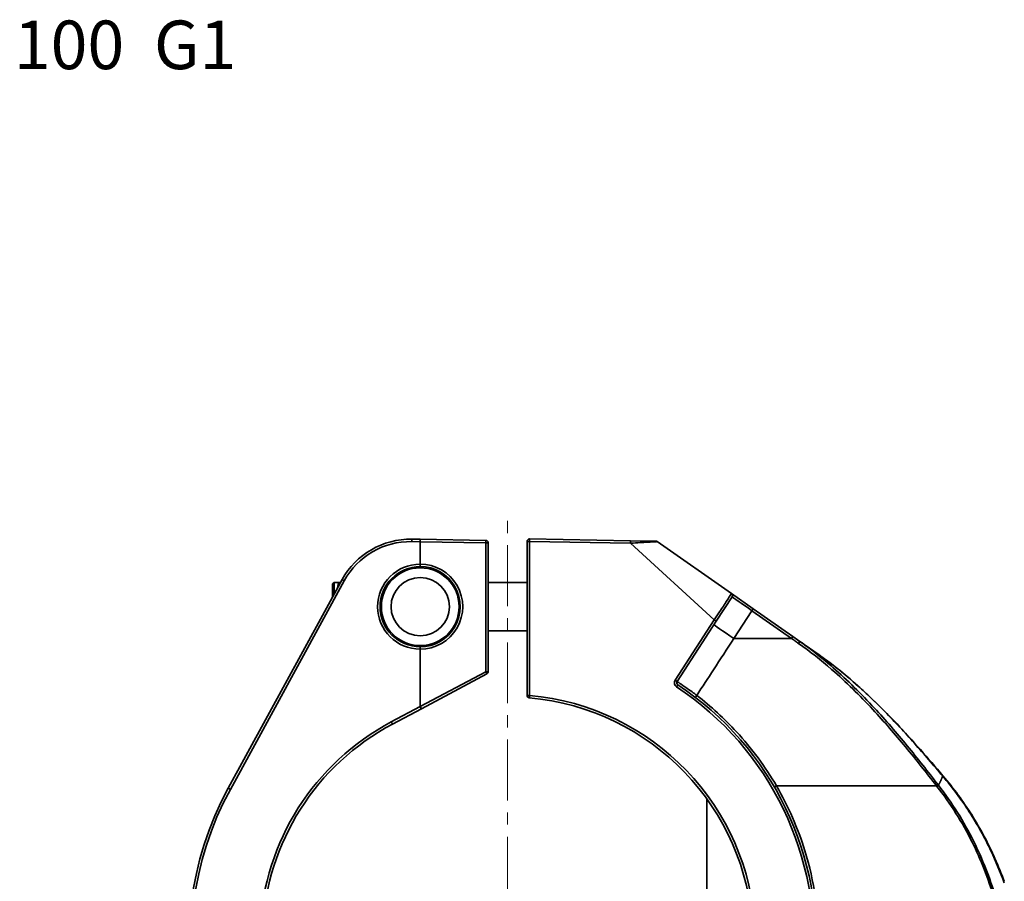
# Model space of a CAD drawing. Units: inches. Extents: x 2952 to 10290, y -70 to 306.
# Drawn here: x 6531 to 6733, y 126 to 303 of the extents above; entities that cross this region are included whole.
import ezdxf

# ---------------------------------------------------------------- set-up
doc = ezdxf.new("R2010")
doc.units = ezdxf.units.IN
doc.header["$MEASUREMENT"] = 0
doc.linetypes.add('CENTER', pattern=[2, 1.25, -0.25, 0.25, -0.25])
doc.linetypes.add('LONG_DASH_DOTTED', pattern=[0.3001, 0.2362, -0.0295, 0.0049, -0.0295])
for name, color, linetype, lineweight in [('Center Mark(Atlas Copco)', 7, 'LONG_DASH_DOTTED', 13), ('Visible Edges(Atlas Copco)', 7, 'Continuous', 35), ('Visible Tangent Edges(Atlas Copco)', 7, 'Continuous', 35)]:
    doc.layers.add(name, color=color, linetype=linetype, lineweight=lineweight)
doc.styles.add('Atlas Copco 7mm', font='arial.ttf', dxfattribs={"height": 7})

# ---------------------------------------------------------------- blocks, each defined once
blk = doc.blocks.new('SERFVT')
at = {"layer": 'Center Mark(Atlas Copco)', "linetype": 'CENTER', "ltscale": 10}
blk.add_line((-79.54, 82.51), (-79.54, 260.26), dxfattribs=at)
at = {"layer": 'Visible Edges(Atlas Copco)'}
for p, q in [((-97.52, 256.23), (-99.25, 256.26)), ((-84.02, 256), (-97.52, 256.23)), ((-83.53, 228.99), (-83.53, 255.5)), ((-75.54, 255.8), (-75.54, 224.11)), ((-54.23, 255.94), (-75.03, 256.3)), ((-49.02, 255.85), (-54.23, 255.94)), ((-33.5, 245.08), (-48.75, 255.76)), ((-113.57, 247.94), (-137.01, 205.01)), ((-115.54, 247.07), (-115.24, 247.37)), ((-115.24, 247.37), (-115.24, 244.89)), ((-113.88, 247.37), (-115.24, 247.37)), ((-103.77, 247.37), (-104.09, 247.37)), ((-90.96, 247.37), (-91.28, 247.37)), ((-75.54, 247.37), (-83.53, 247.37)), ((-115.54, 247.07), (-115.54, 244.34)), ((-114.02, 247.12), (-114.35, 247.12)), ((-36.63, 239.39), (-33.37, 244.4)), ((-29, 241.93), (-33.5, 245.08)), ((-20.87, 236.24), (-29, 241.93)), ((-44.68, 226.99), (-36.63, 239.39)), ((-103.77, 237.37), (-104.09, 237.37)), ((-90.96, 237.37), (-91.28, 237.37)), ((-75.54, 237.37), (-83.53, 237.37)), ((-19.41, 235.22), (-20.87, 236.24)), ((-15.44, 232.44), (-19.41, 235.22)), ((-97.29, 221.37), (-83.79, 228.54)), ((-103.24, 218.21), (-97.29, 221.37)), ((-38.53, 202.79), (-38.53, 143.84))]:
    blk.add_line(p, q, dxfattribs=at)
blk.add_circle((-97.52, 242.37), 8, dxfattribs=at)
for centre, radius, start, end in [((-99.53, 240.27), 16, 89, 151.3575), ((-84.03, 255.5), 0.5, 0, 89), ((-75.04, 255.8), 0.5, 89, 180), ((-49.03, 255.35), 0.5, 55, 89), ((-97.52, 242.37), 8.25, 90.0243, 269.9757), ((-97.52, 242.37), 8.25, 269.9757, 90.0243), ((-84.03, 228.99), 0.5, 298, 0), ((-44.26, 226.71), 0.5, 147, 236.5524), ((-79.54, 173.31), 63.5, 354.9907, 56.5524), ((-75.04, 224.11), 0.5, 180, 264.9379), ((-79.54, 173.31), 50.5, 2.8001, 84.9379), ((-79.53, 173.62), 50.5, 118, 177.1999), ((-79.53, 173.62), 65.5, 151.3575, 237)]:
    blk.add_arc(centre, radius, start, end, dxfattribs=at)
for points, knots in [([(-114.35, 247.12), (-114.35, 247.12), (-114.4, 246.95), (-114.53, 246.43), (-114.58, 246.23), (-114.63, 246)], [2.0660387, 2.0660387, 2.0660387, 2.0660387, 2.3225742, 2.3225742, 2.4438242, 2.4438242, 2.4438242, 2.4438242]), ([(10.03, 207.56), (8.49, 209.37), (6.95, 211.18), (3.81, 214.74), (2.21, 216.5), (-1.06, 219.96), (-2.73, 221.65), (-5.32, 224.12), (-6.19, 224.93), (-7.96, 226.52), (-8.86, 227.3), (-10.68, 228.84), (-11.61, 229.59), (-13.5, 231.04), (-14.46, 231.75), (-15.44, 232.44)], [0, 0, 0, 0, 0.711535, 0.711535, 1.423071, 1.423071, 2.134606, 2.134606, 2.490373, 2.490373, 2.846141, 2.846141, 3.201909, 3.201909, 3.557676, 3.557676, 3.557676, 3.557676]), ([(10.03, 207.56), (11.12, 206.28), (12.17, 204.96), (14.16, 202.25), (15.11, 200.86), (16.9, 198.01), (17.74, 196.55), (19.32, 193.57), (20.05, 192.06), (21.42, 188.98), (22.05, 187.43), (22.64, 185.85)], [0, 0, 0, 0, 0.501388, 0.501388, 1.002776, 1.002776, 1.504163, 1.504163, 2.005551, 2.005551, 2.506939, 2.506939, 2.506939, 2.506939])]:
    blk.add_open_spline(points, degree=3, knots=knots, dxfattribs=at)
at = {"layer": 'Visible Tangent Edges(Atlas Copco)'}
for p, q in [((-99.27, 255.76), (-97.54, 255.73)), ((-97.54, 255.73), (-97.54, 251.12)), ((-97.52, 255.73), (-97.54, 255.73)), ((-97.52, 251.12), (-97.52, 255.73)), ((-97.52, 255.73), (-84.02, 255.5)), ((-84.02, 255.5), (-84.02, 228.99)), ((-83.53, 255.5), (-84.02, 255.5)), ((-75.03, 255.8), (-75.54, 255.8)), ((-75.03, 255.8), (-54.23, 255.44)), ((-75.03, 224.11), (-75.03, 255.8)), ((-54.23, 255.44), (-37.04, 239.66)), ((-97.54, 251.12), (-97.52, 251.12)), ((-136.58, 204.77), (-113.14, 247.7)), ((-32.97, 235.84), (-29.28, 241.54)), ((-29, 241.93), (-29.28, 241.54)), ((-29.28, 241.54), (-21.14, 235.84)), ((-37.04, 239.66), (-45.09, 227.26)), ((-21.14, 235.84), (-32.97, 235.84)), ((-20.87, 236.24), (-21.14, 235.84)), ((-97.52, 233.62), (-97.54, 233.62)), ((-97.54, 233.62), (-97.54, 221.81)), ((-97.52, 221.81), (-97.52, 233.62)), ((-84.02, 228.99), (-97.52, 221.81)), ((-84.02, 228.99), (-83.53, 228.99)), ((-75.03, 224.11), (-75.54, 224.11)), ((-97.54, 221.81), (-103.48, 218.65)), ((-97.54, 221.81), (-97.52, 221.81)), ((8.73, 205.48), (-24.22, 205.48))]:
    blk.add_line(p, q, dxfattribs=at)
blk.add_circle((-97.52, 242.37), 6, dxfattribs=at)
for centre, radius, start, end in [((-99.54, 240.27), 15.5, 89, 151.3575), ((-97.53, 242.37), 8.75, 90.0243, 269.9757), ((-97.52, 242.37), 8.75, 269.9757, 90.0243), ((-44.25, 226.71), 1, 147, 236.5524), ((-79.53, 173.31), 63, 354.9867, 56.5524), ((-79.53, 173.31), 51, 2.8001, 84.9379), ((-79.54, 173.62), 51, 118, 177.1999), ((-79.54, 173.62), 65, 151.3575, 237)]:
    blk.add_arc(centre, radius, start, end, dxfattribs=at)
for centre, major_axis, ratio, start_param, end_param in [((-99.26, 255.76), (0.009, 0.5), 0.01745, 0, 1.571101), ((-97.53, 255.73), (0.009, 0.5), 0.01745, 0, 1.571101), ((-97.53, 255.73), (0.009, 0.5), 0.01745, 4.712694, 6.283185), ((-84.03, 255.5), (0.009, 0.5), 0.01745, 4.712694, 6.283185), ((-75.04, 255.8), (0.009, 0.5), 0.01745, 4.712694, 6.283185), ((-54.24, 255.44), (0.009, 0.5), 0.01745, 4.712694, 6.283185), ((-97.53, 251.12), (0, -0.5), 0.017452, 4.712382, 6.283185), ((-97.53, 251.12), (0, -0.5), 0.017452, 0, 1.570789), ((-113.13, 247.7), (-0.439, 0.24), 0.008367, 0, 1.555479), ((-33.79, 244.67), (0.419, -0.272), 0.999448, 0, 1.531102), ((-33.79, 244.67), (0.287, 0.41), 0.999308, 4.748402, 6.283185), ((-29.28, 241.52), (4.09, -2.88), 0.003035, 1.571975, 3.104523), ((-37.05, 239.66), (0.419, -0.272), 0.009506, 0, 1.556159), ((-32.89, 235.97), (-4.19, 2.72), 0.030399, 0, 1.569735), ((-19.7, 234.81), (0.287, 0.41), 0.000681, 4.741839, 6.283181), ((-97.53, 233.62), (0, 0.5), 0.017452, 0, 1.570804), ((-97.53, 233.62), (0, 0.5), 0.017452, 4.712396, 6.283185), ((-84.03, 228.99), (0.235, -0.441), 0.01541, 0, 1.562603), ((-45.1, 227.26), (0.419, -0.272), 0.009506, 0, 1.556159), ((-44.81, 225.88), (0.276, 0.417), 0.014563, 4.722008, 6.283185), ((-75.04, 224.11), (-0.044, -0.498), 0.017384, 0, 1.572336), ((-40.61, 224.12), (-0.304, -0.397), 0.003506, 4.736508, 6.283185), ((-97.53, 221.81), (0.235, -0.441), 0.01541, 4.704195, 6.283185), ((-97.53, 221.81), (0.235, -0.441), 0.01541, 0, 1.562603), ((-103.47, 218.65), (0.235, -0.441), 0.01541, 4.704195, 6.283185), ((9.65, 207.24), (0.381, 0.324), 0.010796, 5.719391, 6.283185), ((-136.57, 204.77), (-0.439, 0.24), 0.008367, 0, 1.555479), ((-24.21, 205.48), (-0.432, -0.251), 0.002954, 0, 1.548891), ((8.72, 205.47), (0.394, 0.308), 0.000051, 4.734492, 5.618674), ((8.79, 205.37), (-0.394, -0.308), 0.000097, 1.592875, 2.47601)]:
    blk.add_ellipse(centre, major_axis=major_axis, ratio=ratio, start_param=start_param, end_param=end_param, dxfattribs=at)
for points, knots in [([(-54.23, 255.44), (-53.57, 255.48), (-52.89, 255.52), (-51.23, 255.61), (-50.32, 255.66), (-49.07, 255.73), (-48.73, 255.75), (-48.75, 255.76)], [-1.83664, -1.83664, -1.83664, -1.83664, -1.428234, -1.428234, -0.774784, -0.774784, -0.126033, -0.126033, -0.126033, -0.126033]), ([(-33.5, 245.08), (-33.51, 245.06), (-33.54, 245), (-33.76, 244.65), (-34.06, 244.18), (-34.88, 242.92), (-35.39, 242.14), (-36.3, 240.77), (-36.67, 240.22), (-37.04, 239.66)], [-0.670846, -0.670846, -0.670846, -0.670846, -0.447508, -0.447508, 0.051823, 0.051823, 0.532184, 0.532184, 0.83241, 0.83241, 0.83241, 0.83241]), ([(-33.5, 245.08), (-33.5, 245.08), (-33.5, 245.08), (-33.5, 245.08), (-33.5, 245.08), (-33.5, 245.08)], [-0.02047553, -0.02047553, -0.02047553, -0.02047553, -0.01023776, -0.01023776, 0, 0, 0, 0]), ([(-33.37, 244.4), (-33.37, 244.4), (-33.37, 244.4), (-33.37, 244.4), (-33.37, 244.4), (-33.37, 244.4)], [0, 0, 0, 0, 0.01023776, 0.01023776, 0.02047553, 0.02047553, 0.02047553, 0.02047553]), ([(-40.62, 224.11), (-39.47, 225.87), (-38.32, 227.64), (-35.77, 231.55), (-34.37, 233.7), (-32.97, 235.84)], [-1.40439, -1.40439, -1.40439, -1.40439, -0.771143, -0.771143, 0, 0, 0, 0]), ([(-21.14, 235.84), (-20.9, 235.67), (-20.66, 235.5), (-20.18, 235.16), (-19.93, 234.99), (-19.69, 234.82)], [0, 0, 0, 0, 0.0887465, 0.0887465, 0.1774929, 0.1774929, 0.1774929, 0.1774929]), ([(9.03, 205.71), (6.93, 208.41), (4.83, 211.11), (0.49, 216.4), (-1.75, 219), (-6.77, 224.41), (-9.58, 227.2), (-14.75, 231.73), (-17.03, 233.55), (-19.41, 235.22)], [-4.100248, -4.100248, -4.100248, -4.100248, -3.075186, -3.075186, -2.050124, -2.050124, -0.867772, -0.867772, 0, 0, 0, 0]), ([(-19.69, 234.82), (-17.32, 233.16), (-15.05, 231.36), (-9.9, 226.87), (-7.09, 224.09), (-2.07, 218.71), (0.17, 216.13), (4.52, 210.86), (6.62, 208.17), (8.73, 205.48)], [0, 0, 0, 0, 0.867772, 0.867772, 2.050124, 2.050124, 3.075186, 3.075186, 4.100248, 4.100248, 4.100248, 4.100248]), ([(-15.44, 232.44), (-10.55, 229.01), (-6.11, 225), (0.16, 218.65), (2.18, 216.47), (6.13, 212.03), (8.06, 209.77), (9.97, 207.51)], [-3.557676, -3.557676, -3.557676, -3.557676, -1.778838, -1.778838, -0.889419, -0.889419, 0, 0, 0, 0]), ([(-40.62, 224.11), (-40.95, 224.35), (-41.28, 224.6), (-42.3, 225.35), (-42.96, 225.81), (-43.95, 226.49), (-44.3, 226.73), (-44.62, 226.94), (-44.68, 226.99), (-44.68, 226.99)], [0, 0, 0, 0, 0.1110327, 0.1110327, 0.3536359, 0.3536359, 0.5697413, 0.5697413, 0.7048071, 0.7048071, 0.7048071, 0.7048071]), ([(-24.22, 205.48), (-26.54, 209.47), (-29.3, 213.21), (-34.93, 219.34), (-37.68, 221.85), (-40.62, 224.11)], [-2.49816, -2.49816, -2.49816, -2.49816, -1.111731, -1.111731, 0, 0, 0, 0]), ([(9.97, 207.51), (11.96, 205.17), (13.79, 202.71), (17.12, 197.55), (18.6, 194.86), (20.92, 189.95), (21.83, 187.76), (22.65, 185.53)], [0, 0, 0, 0, 0.9143, 0.9143, 1.828599, 1.828599, 2.536394, 2.536394, 2.536394, 2.536394]), ([(-16.21, 182.54), (-16.69, 185.79), (-17.41, 189.01), (-19.81, 196.79), (-21.77, 201.27), (-24.22, 205.48)], [-2.444412, -2.444412, -2.444412, -2.444412, -1.458444, -1.458444, 0, 0, 0, 0]), ([(8.73, 205.48), (8.74, 205.46), (8.75, 205.44), (8.78, 205.41), (8.79, 205.4), (8.8, 205.38)], [0, 0, 0, 0, 0.00605769, 0.00605769, 0.01211539, 0.01211539, 0.01211539, 0.01211539]), ([(8.8, 205.38), (11.59, 201.81), (14.02, 197.97), (17.84, 190.26), (19.31, 186.44), (20.52, 182.54)], [0, 0, 0, 0, 1.357735, 1.357735, 2.581718, 2.581718, 2.581718, 2.581718]), ([(9.1, 205.62), (9.09, 205.63), (9.08, 205.65), (9.05, 205.68), (9.04, 205.7), (9.03, 205.71)], [-0.01211539, -0.01211539, -0.01211539, -0.01211539, -0.00605769, -0.00605769, 0, 0, 0, 0]), ([(20.86, 182.65), (19.65, 186.56), (18.18, 190.4), (14.34, 198.16), (11.9, 202.02), (9.1, 205.62)], [-2.581589, -2.581589, -2.581589, -2.581589, -1.357735, -1.357735, 0, 0, 0, 0])]:
    blk.add_open_spline(points, degree=3, knots=knots, dxfattribs=at)
blk.add_rational_spline([(9.97, 207.51), (9.74, 206.89), (9.45, 206.26), (9.1, 205.62)], [0.810660530576, 0.806982067644, 0.804274103549, 0.802536638292], degree=3, dxfattribs=at)

msp = doc.modelspace()

# ---------------------------------------------------------------- block references
msp.add_blockref('SERFVT', (6710.69, -60.19))

# ---------------------------------------------------------------- texts
at = {"style": 'Atlas Copco 7mm'}
msp.add_text('100  G1', height=10, dxfattribs=at).set_placement((6529.56, 292.8))

doc.saveas('drawing.dxf')
